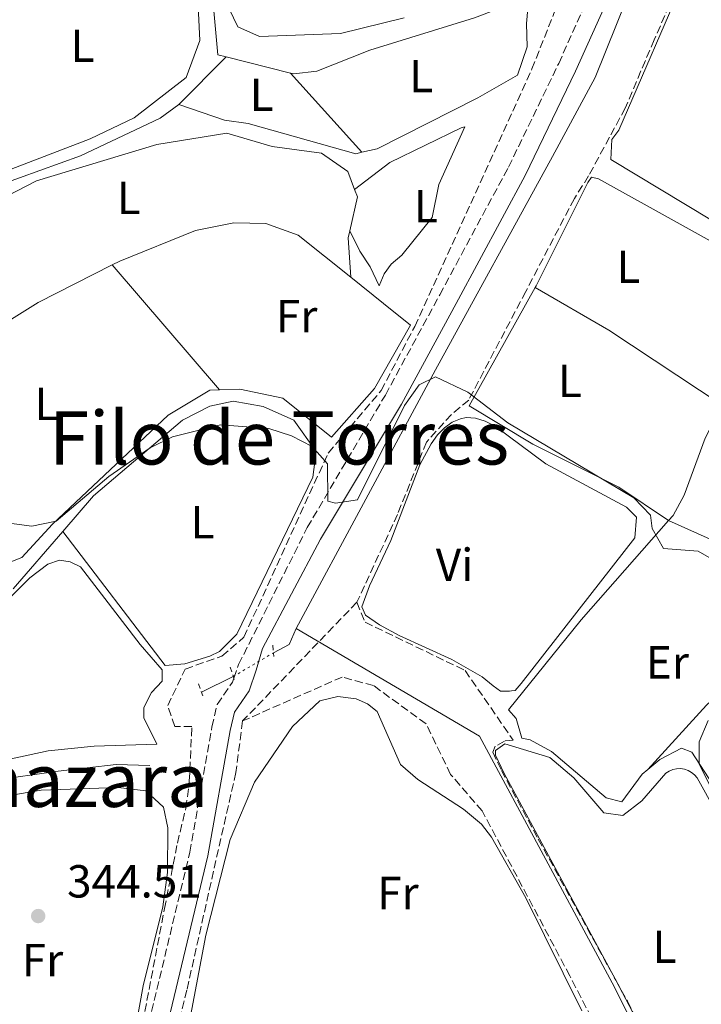
# Model space of a CAD drawing. Units: metres. Extents: x 615637 to 619153, y 4646102 to 4648472.
# Drawn here: x 616265 to 616413, y 4647253 to 4647466 of the extents above; entities that cross this region are included whole.
import ezdxf
from ezdxf.enums import TextEntityAlignment as Align

# ---------------------------------------------------------------- set-up
doc = ezdxf.new("R2010")
doc.units = ezdxf.units.M
doc.header["$MEASUREMENT"] = 0
for name, pattern in [('DGN Style 2', [1.7399219301090239, 1.043953158065414, -0.6959687720436097]), ('DGN Style 3', [2.435890702152634, 1.739921930109024, -0.6959687720436097]), ('DGN Style 5', [1.217945351076317, 0.5219765790327072, -0.6959687720436097])]:
    doc.linetypes.add(name, pattern=pattern)
for name, color, linetype, lineweight in [('Acequia sin especificar', 4, 'Continuous', 0), ('Acequia sin especificar no vista', 4, 'DGN Style 5', 0), ('Camino', 7, 'DGN Style 3', 0), ('Cota de punto acotado terreno', 7, 'Continuous', 0), ('Curva de nivel intermedia', 30, 'Continuous', 0), ('Etiqueta de uso rústico', 92, 'Continuous', 0), ('Línea de cambio de uso (parcela vista)', 92, 'Continuous', 0), ('Margen derecho', 7, 'Continuous', 0), ('Pontón-alcantarilla (pasos de agua)', 1, 'DGN Style 2', 0), ('Punto acotado terreno (símbolo)', 7, 'Continuous', 0), ('Texto de Área (paraje) menor', 7, 'Continuous', 0)]:
    doc.layers.add(name, color=color, linetype=linetype, lineweight=lineweight)
doc.styles.add('Style-Arial', font='arial.ttf')

# ---------------------------------------------------------------- blocks, each defined once
blk = doc.blocks.new('5PATER')
at = {"layer": 'Punto acotado terreno (símbolo)', "linetype": 'Continuous', "lineweight": 0}
h = blk.add_hatch(color=51, dxfattribs=at)
edge = h.paths.add_edge_path()
edge.add_ellipse((0, 0), major_axis=(-0.1095731443231308, -0.1110710700762829), ratio=0.9994222409660317, start_angle=0, end_angle=360)

msp = doc.modelspace()

# ---------------------------------------------------------------- linework, layer by layer
at = {"layer": 'Acequia sin especificar', "color": 4, "linetype": 'Continuous', "lineweight": 0, "extrusion": (0.04343360133744616, 0.04398662466536613, 0.9980875207743096), "elevation": 231530.4139217505, "flags": 128}
msp.add_lwpolyline([(2826849.740466956, -3732815.294617745), (2826849.740466956, -3732829.85379698)], dxfattribs=at)
at = {"layer": 'Acequia sin especificar', "color": 4, "linetype": 'Continuous', "lineweight": 0, "extrusion": (0.01420077589391108, -0.003585951324311412, 0.9998927337055264), "elevation": -7577.013684979953, "flags": 128}
msp.add_lwpolyline([(616243.1143069658, 4647460.760251747), (616257.0158875085, 4647457.250229177)], dxfattribs=at)
at = {"layer": 'Acequia sin especificar', "color": 4, "linetype": 'Continuous', "lineweight": 0, "extrusion": (0.4366765123607466, -0.3334109668518104, 0.8355541578709281), "elevation": -1280026.488405678, "flags": 128}
msp.add_lwpolyline([(4067794.16279442, 1947318.858622604), (4067819.157470257, 1947318.057760716), (4067847.701912623, 1947315.636973646)], dxfattribs=at)
at = {"layer": 'Acequia sin especificar', "color": 4, "linetype": 'Continuous', "lineweight": 0, "flags": 128}
for points, elevation in [([(616325.1399999997, 4647334.449999999), (616323.6399999997, 4647331.039999999), (616320.2699999996, 4647329.230000001)], 340.9499999999971), ([(616311.5599999996, 4647324.09), (616304.6699999999, 4647320.720000001)], 341.25)]:
    msp.add_lwpolyline(points, dxfattribs=dict(at, elevation=elevation))
at = {"layer": 'Acequia sin especificar', "color": 4, "linetype": 'Continuous', "lineweight": 0}
for points in [[(616325.1399999997, 4647334.449999999, 340.9499999999971), (616355.3200000003, 4647390.4, 339.7700000000041), (616380.6299999999, 4647436.529999999, 337.4100000000035), (616389.8200000003, 4647453.550000001, 337.1199999999953), (616408.1500000004, 4647499.09, 335.0599999999977), (616428.1500000004, 4647552.369999999, 335.0599999999977), (616447.9800000006, 4647604, 333.6300000000047)], [(616310.04, 4647458.050000001, 336.5), (616308.2100000001, 4647458.51, 336.5299999999988), (616306.5099999999, 4647477.470000001, 336.2899999999936), (616299.7000000002, 4647492.59, 336.0500000000029), (616299.3200000003, 4647497.58, 336.0500000000029), (616299.8399999999, 4647501.800000001, 336.0500000000029), (616301.5499999998, 4647509.859999999, 335.8699999999953)], [(616323.9400000004, 4647454.539999999, 336.2899999999936), (616324.6399999997, 4647454.369999999, 336.2799999999988), (616329.6500000004, 4647454.930000001, 336.2899999999936), (616341.1100000005, 4647459.470000001, 335.570000000007), (616363.7699999996, 4647466.480000001, 336.320000000007), (616375.4800000006, 4647470.980000001, 336.2100000000065)], [(616089.9000000004, 4647406.359999999, 339.7700000000041), (616094.2800000003, 4647407.17, 339.5200000000041), (616103.4900000002, 4647406.619999999, 339.3500000000058), (616113.4100000003, 4647403.9, 339.3500000000058), (616118.4199999999, 4647403.050000001, 339.3500000000058), (616121.29, 4647403.27, 339.3500000000058), (616143.3899999997, 4647412.32, 339.1999999999971), (616159.1699999999, 4647413.640000001, 339.1999999999971), (616171.6600000003, 4647415.74, 339.1999999999971), (616176.6799999997, 4647417.310000001, 339.1999999999971), (616180.29, 4647419.75, 339.1999999999971), (616185.2999999998, 4647420.41, 339.0599999999977), (616189.0700000003, 4647419.609999999, 338.8999999999942), (616198.0499999998, 4647415.52, 338.6300000000047), (616201.7100000001, 4647414.99, 338.5899999999965), (616214.5800000001, 4647416.84, 338.5899999999965), (616237.3200000003, 4647413.980000001, 338.4400000000023), (616242.4699999997, 4647414.76, 337.9900000000052), (616252.1100000005, 4647426.529999999, 337.6900000000023), (616256.4900000002, 4647428.710000001, 337.3699999999953), (616278.5700000003, 4647436.640000001, 337.2299999999959), (616295.79, 4647444.76, 337.3800000000047), (616299.8300000001, 4647447.710000001, 337.3999999999942)], [(616405.7199999997, 4647357.83, 339.5099999999948), (616406.6900000004, 4647358.930000001, 339.4400000000023), (616409.0899999999, 4647363.289999999, 339.2299999999959), (616413.5899999999, 4647375.65, 338.7100000000065), (616417.2999999998, 4647382.720000001, 338.3500000000058)], [(616325.1399999997, 4647334.449999999, 340.9499999999971), (616364.8499999996, 4647311.189999999, 340.3600000000006), (616393.5300000003, 4647257.890000001, 340.070000000007), (616406.8300000001, 4647231.52, 340.070000000007), (616437.7199999997, 4647216.210000001, 339.179999999993)], [(616373.9699999997, 4647310.76, 341.3800000000047), (616375.7999999998, 4647310.41, 341.3800000000047), (616380.3700000001, 4647307.890000001, 341.3800000000047), (616392.2100000001, 4647297.84, 341.3800000000047), (616395.6299999999, 4647297, 341.3800000000047), (616400.0199999996, 4647302.970000001, 341.1300000000047), (616401.2400000002, 4647303.99, 341.0599999999977)], [(616401.2400000002, 4647303.99, 341.0599999999977), (616403.8499999996, 4647306.16, 340.8999999999942), (616408.5300000003, 4647308.609999999, 340.6499999999942), (616410.7400000002, 4647307.730000001, 340.4100000000035), (616417.9100000003, 4647296.640000001, 340.1600000000035), (616427.0999999996, 4647277.800000001, 339.679999999993), (616430.1500000004, 4647273.800000001, 339.679999999993), (616431.9900000002, 4647269.75, 339.4400000000023), (616435.7400000002, 4647266.74, 339.4400000000023), (616442.4299999997, 4647269.16, 339.4400000000023), (616453.04, 4647270.52, 339.4400000000023), (616456.8399999999, 4647272.600000001, 339.4400000000023), (616474.75, 4647276.640000001, 339.4400000000023), (616483.79, 4647277.460000001, 339.4400000000023), (616493.7400000002, 4647276.4, 339.070000000007), (616500.0700000003, 4647277.34, 338.320000000007), (616508.1299999999, 4647280.77, 337.5), (616511.3499999996, 4647285.49, 336.7799999999988), (616512.1299999999, 4647286.66, 336.8099999999977)], [(616204, 4647261.83, 344.5200000000041), (616207.0199999996, 4647265.33, 344.7700000000041), (616210.8499999996, 4647266.439999999, 344.0399999999936), (616214.7199999997, 4647266.58, 343.5500000000029), (616224.0700000003, 4647270.119999999, 343.5899999999965), (616228.9900000002, 4647272.619999999, 343.0299999999988), (616233.2300000006, 4647278.07, 342.3800000000047), (616243.6100000005, 4647294.84, 342.3399999999965), (616246.0700000003, 4647297.039999999, 342.3399999999965), (616250.5999999996, 4647299.460000001, 342.3399999999965), (616259.4600000001, 4647301.65, 342.3399999999965), (616273.6799999997, 4647303.619999999, 342.5899999999965), (616286.2199999997, 4647305.050000001, 342.5899999999965), (616293.5, 4647304.83, 342.5899999999965)]]:
    msp.add_polyline3d(points, dxfattribs=at)
at = {"layer": 'Acequia sin especificar no vista', "color": 4, "linetype": 'DGN Style 5', "lineweight": 0, "extrusion": (0.02553536058310587, 0.01506908764845961, 0.9995603373270341), "elevation": 86109.77192425712, "flags": 128}
msp.add_lwpolyline([(3689148.391409847, -2891406.319816158), (3689148.391409847, -2891416.437805088)], dxfattribs=at)
at = {"layer": 'Camino', "color": 7, "linetype": 'DGN Style 3', "lineweight": 0}
msp.add_polyline3d([(616291.640000001, 4647242.230000001, 345.5299999999991), (616302.1799999997, 4647286.13, 343.7700000000042), (616306.9499999996, 4647313.2, 342.5899999999966), (616308.0899999996, 4647318.039999999, 342.3999999999943), (616311.3799999976, 4647322.86, 342.3999999999943), (616311.6859538022, 4647323.728002277, 342.1983000000038), (616312.7299999997, 4647326.690000001, 341.5099999999949), (616327.5699999991, 4647356.310000001, 341.7899999999937), (616344.4600000004, 4647384.940000003, 341.300000000003), (616356.230000001, 4647406.61, 340.2400000000052), (616371.1000000016, 4647434.220000001, 339.7200000000013), (616381.949999999, 4647456.609999999, 338.3200000000071), (616390.8799999985, 4647476.580000003, 337.9199999999984)], dxfattribs=at)
at = {"layer": 'Curva de nivel intermedia', "color": 30, "linetype": 'Continuous', "lineweight": 0, "elevation": 340.0000000000001, "flags": 128}
for points in [[(616263.0799999997, 4647357.27), (616268.0400000018, 4647356.580000001), (616273.2400000008, 4647357.640000001), (616284.6700000016, 4647367.300000001), (616293.6200000013, 4647373.51), (616298.4300000013, 4647375.919999999), (616308.8099999992, 4647378.470000001), (616319.2600000009, 4647377.679999999), (616324.1500000015, 4647376.119999998), (616328.5999999996, 4647373.829999999), (616331.9400000012, 4647370.039999999), (616331.9900000005, 4647362.019999999), (616333.6800000002, 4647361.59), (616338.420000001, 4647362.32), (616348.5900000011, 4647382.660000001), (616351.7800000006, 4647387.119999997), (616355.3099999999, 4647388.859999998), (616362.2999999993, 4647385.570000002), (616370.9500000018, 4647378.960000002), (616398.1800000007, 4647362.71), (616401.7900000005, 4647358.939999999), (616402.1500000004, 4647356.100000001), (616404.6200000005, 4647351.75), (616412.1200000015, 4647351.189999999), (616430.7499999995, 4647340.460000001)], [(616414.2699999996, 4647314.619999999), (616412.3300000017, 4647309.960000002), (616412.3200000006, 4647305.130000001), (616428.9700000006, 4647271.939999999)]]:
    msp.add_lwpolyline(points, dxfattribs=at)
at = {"layer": 'Línea de cambio de uso (parcela vista)', "color": 92, "linetype": 'Continuous', "lineweight": 0, "extrusion": (-0.05813353977155176, 0.06449660209022563, 0.9962232078567756), "elevation": 264250.9538232133, "flags": 128}
msp.add_lwpolyline([(-3569347.345500926, -3027972.915011577), (-3569347.345500926, -3027949.766132555)], dxfattribs=at)
at = {"layer": 'Línea de cambio de uso (parcela vista)', "color": 92, "linetype": 'Continuous', "lineweight": 0, "elevation": 339.5399999999935, "flags": 128}
msp.add_lwpolyline([(616337.8099999996, 4647429.390000001), (616338.4199999999, 4647427.779999999), (616336.7599999999, 4647420.41)], dxfattribs=at)
at = {"layer": 'Línea de cambio de uso (parcela vista)', "color": 92, "linetype": 'Continuous', "lineweight": 0, "extrusion": (-0.1246589426623046, 0.02779557506111413, 0.9918102409338887), "elevation": 52682.59327040493, "flags": 128}
msp.add_lwpolyline([(-4670161.910602465, -406447.8532647374), (-4670160.394258177, -406447.8532647374), (-4670152.171059728, -406445.4260838111)], dxfattribs=at)
at = {"layer": 'Línea de cambio de uso (parcela vista)', "color": 92, "linetype": 'Continuous', "lineweight": 0, "extrusion": (-0.08276456367179802, 0.1633886644775795, 0.9830840103065708), "elevation": 708662.4166640209, "flags": 128}
msp.add_lwpolyline([(-2649821.432541827, -3801880.844082297), (-2649827.821609774, -3801881.38353506), (-2649839.356018015, -3801882.372840389), (-2649857.325305704, -3801882.37284039)], dxfattribs=at)
at = {"layer": 'Línea de cambio de uso (parcela vista)', "color": 92, "linetype": 'Continuous', "lineweight": 0, "extrusion": (-0.009333704871872376, 0.01085249111486613, 0.9998975474467204), "elevation": 45023.89812923217, "flags": 128}
msp.add_lwpolyline([(616284.9402590168, 4647171.090524151), (616261.7065105638, 4647198.102114866)], dxfattribs=at)
at = {"layer": 'Línea de cambio de uso (parcela vista)', "color": 92, "linetype": 'Continuous', "lineweight": 0, "extrusion": (-0.4319890422997217, -0.7202819298267329, 0.5427517009628315), "elevation": -3613527.673250971, "flags": 128}
msp.add_lwpolyline([(-1861694.03906897, 2335519.130283267), (-1861723.378807371, 2335521.535350953), (-1861741.787516909, 2335521.023381099)], dxfattribs=at)
at = {"layer": 'Línea de cambio de uso (parcela vista)', "color": 92, "linetype": 'Continuous', "lineweight": 0, "extrusion": (0.2390100321432203, 0.4325320057801424, 0.8693619893408635), "elevation": 2157753.311827416, "flags": 128}
msp.add_lwpolyline([(1708197.617695315, -3795267.114601546), (1708180.949129035, -3795268.733458607), (1708170.406393808, -3795268.429922907)], dxfattribs=at)
at = {"layer": 'Línea de cambio de uso (parcela vista)', "color": 92, "linetype": 'Continuous', "lineweight": 0, "extrusion": (0.02631910067630626, 0.03038704361540605, 0.9991916395366337), "elevation": 157780.9432795991, "flags": 128}
msp.add_lwpolyline([(2576780.322838032, -3913168.455680312), (2576780.322838032, -3913184.873451171)], dxfattribs=at)
at = {"layer": 'Línea de cambio de uso (parcela vista)', "color": 7, "linetype": 'DGN Style 3', "lineweight": 0, "extrusion": (0.01712989035377196, 0.01778846566077654, 0.9996950221672123), "elevation": 93568.66389049677, "flags": 128}
msp.add_lwpolyline([(2779656.183863832, -3773910.41371899), (2779656.183863832, -3773874.779548591)], dxfattribs=at)
at = {"layer": 'Línea de cambio de uso (parcela vista)', "color": 92, "linetype": 'Continuous', "lineweight": 0, "extrusion": (0.05229697093826889, 0.04071469944431926, 0.9978012527952853), "elevation": 221788.9818056255, "flags": 128}
msp.add_lwpolyline([(3288392.015556206, -3333879.946639889), (3288389.490435467, -3333880.097521464), (3288385.393594637, -3333878.437824138)], dxfattribs=at)
at = {"layer": 'Línea de cambio de uso (parcela vista)', "color": 92, "linetype": 'Continuous', "lineweight": 0}
for points in [[(616350.8700000001, 4647561.9, 335.929999999993), (616351.1600000003, 4647564.880000001, 335.8300000000018), (616346.6299999999, 4647565.810000001, 336.4199999999983), (616343.6100000005, 4647565.800000001, 336.7100000000065), (616341.7300000006, 4647565.230000001, 337.0099999999948), (616339.7699999996, 4647563.66, 337), (616330.2699999996, 4647551.41, 337.6000000000058), (616328.4100000003, 4647549.779999999, 337.6300000000047), (616324.0800000001, 4647547.15, 337.5899999999965), (616318.1399999997, 4647541.060000001, 337.8300000000018), (616312.6200000001, 4647534.470000001, 337.8899999999995), (616309.7400000002, 4647529.67, 337.8899999999995), (616306.7400000002, 4647521.41, 337.9199999999983), (616304.1799999997, 4647512.26, 338.1900000000023), (616302.7800000003, 4647502.350000001, 338.1999999999971), (616302.4400000004, 4647496.51, 337.7100000000065), (616302.7300000006, 4647494.52, 337.6000000000058), (616305.3600000005, 4647487.49, 337.6000000000058), (616307.04, 4647482, 337.6999999999971), (616310.6900000004, 4647468.390000001, 336.3000000000029), (616312.5599999996, 4647464.560000001, 336.3000000000029), (616317.2599999999, 4647462.430000001, 336.3000000000029), (616334.79, 4647463.07, 336.6000000000058), (616348.54, 4647466.460000001, 336.6000000000058)], [(616431.8399999999, 4647474.99, 337.5), (616442.0099999999, 4647475.119999999, 337.7400000000052), (616444.9900000002, 4647473.050000001, 337.7400000000052), (616447.6500000004, 4647468.83, 337.929999999993), (616450.2800000003, 4647462.480000001, 338.0099999999948), (616436.8399999999, 4647434.390000001, 336.9900000000052), (616429.9000000004, 4647416.930000001, 337.0200000000041), (616429.6200000001, 4647416.529999999, 337.0200000000041), (616427.9400000004, 4647415.99, 337.0200000000041), (616426.0099999999, 4647415.92, 337.0200000000041), (616425.5, 4647416.380000001, 337.2599999999948), (616393.2199999997, 4647435.82, 338.1199999999953), (616393.4299999997, 4647440.16, 337.4700000000012), (616394.9299999997, 4647442.210000001, 337.5), (616409.8399999999, 4647476.67, 338.0800000000018), (616412.3600000005, 4647481.859999999, 337.6300000000047), (616413.3899999997, 4647486.91, 337.5), (616417.8200000003, 4647487.310000001, 337.5), (616422.2000000002, 4647486.75, 337.2599999999948), (616425.8799999999, 4647483.350000001, 337.0500000000029), (616428.5999999996, 4647477.529999999, 337.5), (616431.8399999999, 4647474.99, 337.5)], [(616247.2800000003, 4647430.350000001, 338.1100000000006), (616250.1100000005, 4647428.609999999, 338.1100000000006), (616280.6299999999, 4647440.350000001, 337.6600000000035), (616290.1699999999, 4647444.859999999, 337.6600000000035), (616301.4000000004, 4647453.59, 337.6600000000035), (616304.3499999996, 4647461.550000001, 337.6600000000035), (616303.6600000003, 4647474.880000001, 337.3899999999995), (616301.6500000004, 4647476.039999999, 338.0299999999988), (616293.1600000003, 4647480.810000001, 337.8800000000047), (616284.3300000001, 4647482.34, 337.8800000000047), (616269.25, 4647477.630000001, 337.8800000000047), (616260.2300000006, 4647471.75, 337.8800000000047), (616257.8399999999, 4647466.07, 337.820000000007)], [(616339.3799999999, 4647437.41, 338.3000000000029), (616342.6799999997, 4647438.189999999, 338.3000000000029), (616364.4600000001, 4647449.15, 337.5500000000029), (616373.0599999996, 4647454.09, 338.1499999999942), (616375.1399999997, 4647460.17, 338.1499999999942), (616374.9600000001, 4647465.25, 337.6999999999971), (616375.4800000006, 4647470.980000001, 336.2100000000065)], [(616299.8300000001, 4647447.710000001, 337.3999999999942), (616309.6600000003, 4647444.380000001, 337.6999999999971), (616314.7699999996, 4647443.640000001, 337.6999999999971), (616338.0999999996, 4647437.100000001, 338.3000000000029), (616339.3799999999, 4647437.41, 338.3000000000029)], [(616337.8099999996, 4647429.390000001, 339.6900000000023), (616345.4500000002, 4647435.210000001, 339.6900000000023), (616360.8899999997, 4647442.710000001, 339.8399999999965), (616361.6600000003, 4647442.930000001, 339.8399999999965), (616356.0499999998, 4647430.460000001, 340.1399999999995), (616354.5599999996, 4647423.289999999, 340.1399999999995), (616347.9900000002, 4647415.15, 340.1399999999995), (616345.7300000006, 4647413.25, 340.1399999999995), (616344.2300000006, 4647411.17, 340.1399999999995), (616343.0899999999, 4647408.57, 340.1399999999995), (616341.2000000002, 4647412.67, 340.1399999999995), (616338.9299999997, 4647416.060000001, 339.8399999999965), (616336.7599999999, 4647420.41, 339.5399999999936)], [(616249.0899999999, 4647406.949999999, 340.4499999999971), (616247.9500000002, 4647412.91, 339.6900000000023), (616249.5800000001, 4647418.980000001, 339.5399999999936), (616254.4800000006, 4647423.779999999, 339.5399999999936), (616268.9900000002, 4647431.24, 339.5399999999936), (616295.04, 4647439.119999999, 339.2400000000052), (616310.2000000002, 4647441.529999999, 339.2400000000052), (616320, 4647438.65, 339.3899999999995), (616330.6799999997, 4647437.189999999, 339.3899999999995), (616336.3700000001, 4647433.24, 339.5399999999936), (616337.8099999996, 4647429.390000001, 339.5399999999936)], [(616376.8799999999, 4647408.16, 339.9400000000023), (616377.0899999999, 4647408.539999999, 339.929999999993), (616388.2800000003, 4647430.890000001, 339.25), (616389.0300000003, 4647432.029999999, 339.25), (616390.54, 4647431.65, 338.9499999999971), (616423.9299999997, 4647413.180000001, 338.9499999999971), (616426.1900000004, 4647410.84, 338.7100000000065), (616426.2800000003, 4647408.42, 338.7100000000065), (616423.4000000004, 4647401.050000001, 338.9499999999971), (616420.6799999997, 4647389.180000001, 338.0299999999988)], [(616285.3799999999, 4647413.050000001, 340.1499999999942), (616287.04, 4647413.890000001, 340.1499999999942), (616303.4299999997, 4647420.5, 340.1499999999942), (616311.6799999997, 4647422.189999999, 340), (616318.6200000001, 4647421.980000001, 340), (616325.6399999997, 4647419.460000001, 340), (616336.9900000002, 4647410.380000001, 339.929999999993)], [(616336.9900000002, 4647410.380000001, 339.929999999993), (616344.0499999998, 4647404.720000001, 339.8800000000047), (616349.9100000003, 4647400.02, 339.8500000000058), (616342.0999999996, 4647386.34, 340.6000000000058), (616332.7800000003, 4647375.84, 340.4499999999971), (616322.3099999996, 4647384.230000001, 340.4499999999971), (616313, 4647386.199999999, 340.4499999999971), (616308.6100000005, 4647386.039999999, 340.6600000000035)], [(616376.8799999999, 4647408.16, 339.9400000000023), (616362.5800000001, 4647382.59, 340.3099999999977), (616376.3600000005, 4647374.300000001, 339.7599999999948), (616394.9699999997, 4647365.01, 339.8699999999953), (616405.7199999997, 4647357.83, 339.5099999999948)], [(616308.6100000005, 4647386.039999999, 340.6600000000035), (616306.54, 4647385.960000001, 340.75), (616297.5, 4647380.550000001, 341.0599999999977), (616272.4900000002, 4647357, 341.0599999999977), (616265.8200000003, 4647349.82, 341.0599999999977), (616259.4400000004, 4647347.279999999, 341.0599999999977)], [(616274.7199999997, 4647355.470000001, 342.0299999999988), (616281.3499999996, 4647363.130000001, 341.6199999999953), (616300.6100000005, 4647379.539999999, 341.1600000000035), (616306.5099999999, 4647382.529999999, 341.1600000000035), (616311.5499999998, 4647383.640000001, 341.1600000000035), (616318.0599999996, 4647382.49, 341.1600000000035), (616324.6399999997, 4647379.5, 341.3099999999977), (616329.5, 4647372.75, 341.7700000000041), (616328.7800000003, 4647367.180000001, 341.7700000000041), (616312.3700000001, 4647333.26, 341.8800000000047), (616308.6100000005, 4647329.470000001, 342.4600000000065), (616306.5300000003, 4647328.52, 342.4600000000065), (616301.0700000003, 4647326.800000001, 342.4600000000065), (616296.8300000001, 4647326.460000001, 342.320000000007), (616274.7199999997, 4647355.470000001, 342.0299999999988)], [(616371.3200000003, 4647320.92, 341.2799999999988), (616369.3499999996, 4647320.960000001, 340.6999999999971), (616367.79, 4647322.109999999, 340.6999999999971), (616365.3700000001, 4647324.01, 340.6999999999971), (616358.8499999996, 4647327.77, 340.6999999999971), (616347.4800000006, 4647332.930000001, 340.6999999999971), (616343.1699999999, 4647335.26, 340.6999999999971), (616340.1799999997, 4647337.369999999, 340.6999999999971), (616339.3600000005, 4647339.140000001, 340.6999999999971), (616341, 4647343.730000001, 340.6999999999971), (616345.6100000005, 4647353.470000001, 340.6999999999971), (616351.9199999999, 4647369.84, 340.6999999999971), (616354.3799999999, 4647374.41, 340.6999999999971), (616355.75, 4647376.310000001, 340.6999999999971), (616357.25, 4647377.880000001, 340.6999999999971), (616358.8899999997, 4647379.07, 340.6999999999971), (616360.6799999997, 4647379.82, 340.6999999999971), (616361.9400000004, 4647380.060000001, 340.6999999999971), (616363.9699999997, 4647379.949999999, 340.6999999999971), (616366.0499999998, 4647379.279999999, 340.6999999999971), (616368.1799999997, 4647378.180000001, 340.6999999999971), (616379.1399999997, 4647370.029999999, 340.6999999999971), (616396.6100000005, 4647360.680000001, 340.6999999999971), (616398.7400000002, 4647358.539999999, 340.6999999999971), (616398.4400000004, 4647354.100000001, 340.6999999999971), (616373.8600000005, 4647322.58, 340.6999999999971), (616372.5599999996, 4647321.060000001, 340.6999999999971), (616371.7400000002, 4647320.99, 340.6999999999971), (616371.3200000003, 4647320.92, 341.2799999999988)], [(616262.3399999999, 4647340.140000001, 343.8800000000047), (616267.5499999998, 4647345.460000001, 343.8800000000047), (616271.4500000002, 4647348.390000001, 343.8800000000047), (616274.0099999999, 4647349.24, 343.8800000000047), (616276.2699999996, 4647348.869999999, 343.8800000000047), (616278.5199999996, 4647347.77, 343.8800000000047), (616291.4299999997, 4647331, 343.8800000000047), (616296.1699999999, 4647325.550000001, 343.8800000000047), (616296.1799999997, 4647323.09, 343.8800000000047), (616293.9199999999, 4647320.630000001, 343.8800000000047), (616292.2300000006, 4647317.42, 343.8800000000047), (616292.2400000002, 4647315.15, 343.8800000000047), (616295.0099999999, 4647309.480000001, 343.7899999999936), (616281.5199999996, 4647309.050000001, 343.7899999999936), (616271.5700000003, 4647308.050000001, 343.7899999999936), (616251.4699999997, 4647303.720000001, 343.7899999999936)], [(616430.0899999999, 4647345.67, 338.8600000000006), (616432.6600000003, 4647341.65, 339.820000000007), (616431.8799999999, 4647336.539999999, 340.070000000007), (616425.6200000001, 4647328.74, 340.2799999999988), (616413.8899999997, 4647317.890000001, 341), (616401.2400000002, 4647303.99, 341.0599999999977)], [(616386.9699999997, 4647251.800000001, 344.3099999999977), (616374.8099999996, 4647276.279999999, 344.2400000000052), (616367.4299999997, 4647289.359999999, 344.070000000007), (616365.2199999997, 4647292.17, 344.0599999999977), (616361.3899999997, 4647295.430000001, 344.070000000007), (616351.4800000006, 4647301.810000001, 343.8800000000047), (616347.7199999997, 4647305.109999999, 344.070000000007), (616342.7000000002, 4647316.550000001, 343.8300000000018), (616340.5800000001, 4647318.180000001, 343.8099999999977), (616338.1299999999, 4647319.27, 343.820000000007), (616334.1600000003, 4647319.76, 343.8899999999995), (616330.2699999996, 4647318.84, 344.0099999999948), (616324.4000000004, 4647313.279999999, 344.070000000007), (616316.1299999999, 4647301.289999999, 344.070000000007), (616310.9100000003, 4647288.880000001, 344.070000000007), (616305.6699999999, 4647268.220000001, 343.8800000000047), (616298.5999999996, 4647230.890000001, 343.5800000000018)], [(616412.79, 4647231.27, 342.0299999999988), (616409.2400000002, 4647231.800000001, 341.4499999999971), (616407.9100000003, 4647232.52, 341.4499999999971), (616406.7199999997, 4647234.730000001, 341.3300000000018), (616402.4000000004, 4647243.109999999, 340.8800000000047), (616400.1594000002, 4647247.3474, 340.8635999999969), (616394.2987000003, 4647258.4312, 340.8206000000064), (616394.2199999997, 4647258.58, 340.820000000007), (616370.0499999998, 4647303.300000001, 341.4499999999971), (616368.2999999998, 4647307.09, 341.4499999999971), (616368.2599999999, 4647308.100000001, 341.4499999999971), (616370.3200000003, 4647309.57, 342.1300000000047), (616380.0199999996, 4647306.59, 342.1199999999953), (616385.25, 4647302.16, 342.1300000000047), (616391.7000000002, 4647294.609999999, 342.1300000000047), (616395.8399999999, 4647294.029999999, 342.1300000000047)], [(616395.8399999999, 4647294.029999999, 342.1300000000047), (616399.9600000001, 4647297.24, 341.9799999999959), (616405.0999999996, 4647303.17, 341.5899999999965), (616405.8200000003, 4647303.640000001, 341.5299999999988), (616406.5999999996, 4647303.970000001, 341.4799999999959), (616407.4299999997, 4647304.15, 341.4400000000023), (616408.2800000003, 4647304.180000001, 341.4100000000035), (616409.1200000001, 4647304.050000001, 341.3800000000047), (616409.9299999997, 4647303.77, 341.3600000000006), (616410.6699999999, 4647303.359999999, 341.3600000000006), (616411.3200000003, 4647302.810000001, 341.3600000000006), (616411.8700000001, 4647302.16, 341.3800000000047), (616419.5800000001, 4647288.32, 341.4100000000035)], [(616230.6699999999, 4647251.869999999, 344.9600000000065), (616220.7599999999, 4647257.51, 344.9600000000065), (616217.8600000005, 4647261.100000001, 344.9600000000065), (616219.5700000003, 4647264.859999999, 344.8099999999977), (616226.8499999996, 4647267.9, 344.9600000000065), (616232.7100000001, 4647271.810000001, 344.9600000000065), (616239.6600000003, 4647284.07, 344.9600000000065), (616245.8600000005, 4647291.230000001, 344.9600000000065), (616255.8099999996, 4647297.140000001, 344.9600000000065), (616270.04, 4647299.51, 345.1100000000006), (616286.6500000004, 4647300.109999999, 344.9600000000065), (616292.6799999997, 4647299.41, 344.6600000000035), (616296.5099999999, 4647295.850000001, 344.8099999999977), (616297.4299999997, 4647291.380000001, 344.8099999999977), (616297.3700000001, 4647281.710000001, 345.1999999999971), (616296.3200000003, 4647274.32, 345.4100000000035), (616292.1100000005, 4647257.230000001, 345.679999999993), (616285.9699999997, 4647223.220000001, 345.9900000000052)]]:
    msp.add_polyline3d(points, dxfattribs=at)
at = {"layer": 'Línea de cambio de uso (parcela vista)', "color": 7, "linetype": 'DGN Style 3', "lineweight": 0}
for points in [[(616240.7800000003, 4647184.300000001, 346.7400000000052), (616241.5300000003, 4647187.890000001, 346.7400000000052), (616245.7699999996, 4647189.859999999, 346.7400000000052), (616253.2300000006, 4647186.42, 346.7400000000052), (616258.7000000002, 4647187.76, 346.7400000000052), (616264.7199999997, 4647191.359999999, 346.7400000000052), (616279.6100000005, 4647198.699999999, 346.7400000000052), (616283.6799999997, 4647205.24, 346.4499999999971), (616288.3499999996, 4647230.140000001, 345.5599999999977), (616296.7000000002, 4647273.930000001, 344.679999999993), (616299.4800000006, 4647288.100000001, 344.679999999993), (616301.3399999999, 4647295.65, 344.679999999993), (616302.0700000003, 4647301.5, 344.3800000000047), (616302.5999999996, 4647313.300000001, 342.7899999999936), (616298.9199999999, 4647313.289999999, 342.7899999999936), (616297.3899999997, 4647317.810000001, 342.7899999999936), (616301.1799999997, 4647325.710000001, 342.7899999999936), (616309.1299999999, 4647328.5, 342.7899999999936), (616313.8799999999, 4647332.609999999, 341.6100000000006), (616332.0999999996, 4647372.380000001, 341.6100000000006), (616343.5499999998, 4647385.92, 340.429999999993), (616350.8099999996, 4647399.77, 340.429999999993), (616376.1600000003, 4647455.449999999, 338.070000000007), (616395.29, 4647503.77, 338.070000000007)], [(616412.79, 4647486.800000001, 336.8899999999995), (616411.4800000006, 4647481.710000001, 338.070000000007), (616408.8499999996, 4647475.890000001, 338.3699999999953), (616402.5899999999, 4647461.710000001, 338.6600000000035), (616396.3399999999, 4647446.970000001, 338.6600000000035), (616392.9299999997, 4647440.66, 338.6600000000035), (616388.4199999999, 4647432.289999999, 339.25), (616385.3399999999, 4647427.41, 339.5500000000029), (616374.8200000003, 4647407.33, 340.7299999999959), (616362.4900000002, 4647383.859999999, 340.7299999999959), (616358.7400000002, 4647380.75, 341.320000000007), (616353.3399999999, 4647374.76, 342.1999999999971), (616347.0899999999, 4647359.140000001, 341.9100000000035), (616338.3099999996, 4647340.140000001, 341.9100000000035)], [(616338.3099999996, 4647340.140000001, 341.9100000000035), (616340.0899999999, 4647335.83, 341.9100000000035), (616361.7000000002, 4647325.4, 341.9100000000035), (616372.0899999999, 4647310.359999999, 341.9100000000035), (616370.2100000001, 4647310.140000001, 342.1999999999971), (616368.2199999997, 4647309.02, 342.1999999999971), (616367.6799999997, 4647307.75, 342.1999999999971), (616369.5700000003, 4647303.77, 342.5), (616377.5300000003, 4647288.930000001, 342.1999999999971), (616394.2987000003, 4647258.4312, 342.1999999999971), (616396.79, 4647253.9, 342.1999999999971), (616400.1594000002, 4647247.3474, 342.1999999999971), (616402.5800000001, 4647242.640000001, 342.1999999999971), (616406.5999999996, 4647232.699999999, 342.1999999999971), (616409.04, 4647231.600000001, 342.1999999999971), (616412.7999999998, 4647230.289999999, 342.1999999999971)], [(616296.7599999999, 4647219.51, 346.3300000000018), (616299.6100000005, 4647215.369999999, 346.3300000000018), (616304.5300000003, 4647209.91, 346.0299999999988), (616308.8799999999, 4647207.100000001, 346.0299999999988), (616313.4100000003, 4647206.359999999, 346.0299999999988), (616318.3200000003, 4647206.57, 345.4400000000023), (616331.5099999999, 4647212.27, 345.1499999999942), (616346.0199999996, 4647217.230000001, 344.5599999999977), (616375.9900000002, 4647226.960000001, 344.2700000000041), (616387.6799999997, 4647228.890000001, 343.9700000000012), (616396.3700000001, 4647229.310000001, 343.1699999999983), (616396.8399999999, 4647235.180000001, 343.3800000000047), (616384.3700000001, 4647259.359999999, 344.5599999999977), (616365.4000000004, 4647295.029999999, 344.5599999999977), (616358.5800000001, 4647302.930000001, 344.5599999999977), (616353.2599999999, 4647313.859999999, 342.7899999999936), (616341.9100000003, 4647322.119999999, 342.7899999999936), (616335.1100000005, 4647323.980000001, 342.7899999999936), (616313.5999999996, 4647314.480000001, 342.7899999999936)], [(616313.5999999996, 4647314.480000001, 342.7899999999936), (616312.1299999999, 4647303.34, 342.7899999999936), (616307.2999999998, 4647282, 344.2700000000041), (616301.54, 4647256.32, 344.2700000000041), (616297.4500000002, 4647240.08, 345.4400000000023), (616295.4000000004, 4647231.199999999, 345.4400000000023), (616295.4199999999, 4647225.17, 345.4400000000023), (616296.7599999999, 4647219.51, 346.3300000000018)]]:
    msp.add_polyline3d(points, dxfattribs=at)
at = {"layer": 'Margen derecho', "color": 7, "linetype": 'Continuous', "lineweight": 0}
msp.add_polyline3d([(616419.3999999971, 4647537.449999999, 335.8300000000017), (616407.3799999985, 4647507.29, 336.5599999999977), (616399.2600000004, 4647486.320000002, 337.6600000000035), (616394.5599999975, 4647475.000000001, 337.9199999999984), (616385.5699999998, 4647454.930000001, 338.3200000000071), (616374.6599999999, 4647432.4, 339.7200000000013), (616359.7499999991, 4647404.710000001, 340.2400000000052), (616347.9400000006, 4647382.969999999, 341.300000000003), (616330.4600000015, 4647353.789999999, 341.8099999999977), (616317.890000001, 4647330.140000001, 341.4999999999999), (616316.5499999997, 4647325.469999999, 341.5099999999949), (616314.9800000006, 4647321.030000002, 342.3999999999943), (616311.8200000002, 4647316.399999999, 342.3999999999943), (616310.8700000001, 4647312.390000002, 342.5899999999966), (616306.1000000002, 4647285.320000002, 343.7700000000042), (616295.5500000002, 4647241.38, 345.5299999999991), (616291.5, 4647220.899999999, 345.9600000000065), (616291.4499999987, 4647216.239999998, 346.0399999999937), (616292.1999999996, 4647211.52, 346.0299999999988), (616295.729999999, 4647199.230000001, 345.4100000000036)], dxfattribs=at)
at = {"layer": 'Pontón-alcantarilla (pasos de agua)', "color": 1, "linetype": 'DGN Style 2', "lineweight": 0, "flags": 128}
for points, elevation in [([(616320.1399999997, 4647330.859999999), (616320.3399999999, 4647328.41)], 341.4100000000035), ([(616304.0300000003, 4647322.5), (616304.9900000002, 4647319.859999999)], 342.1499999999942)]:
    msp.add_lwpolyline(points, dxfattribs=dict(at, elevation=elevation))
at = {"layer": 'Pontón-alcantarilla (pasos de agua)', "color": 1, "linetype": 'DGN Style 2', "lineweight": 0, "extrusion": (-0.6474158545662059, -0.2517727302228417, 0.7193491527571612), "elevation": -1568833.312114108, "flags": 128}
msp.add_lwpolyline([(-4107947.596913962, 1625110.559139676), (-4107947.867816654, 1625110.580301452), (-4107950.369110099, 1625110.775076168)], dxfattribs=at)

# ---------------------------------------------------------------- block references
at = {"layer": 'Punto acotado terreno (símbolo)', "color": 7, "linetype": 'Continuous', "lineweight": 0, "xscale": 10, "yscale": 10, "zscale": 10}
msp.add_blockref('5PATER', (616269.3899999997, 4647272.320000002, 344.5200000000045), dxfattribs=at)

# ---------------------------------------------------------------- texts
at = {"layer": 'Cota de punto acotado terreno', "color": 7, "linetype": 'Continuous', "lineweight": 0, "style": 'Style-Arial'}
msp.add_text('344.51', height=7.000000000000002, dxfattribs=at).set_placement((616275.6200000017, 4647276.320000002, 344.5200000000041))
at = {"layer": 'Etiqueta de uso rústico', "color": 92, "linetype": 'Continuous', "lineweight": 0, "style": 'Style-Arial'}
for s, p in [('L', (616278.9814203801, 4647460.440009999, 337.7700000000041)), ('L', (616352.2114203791, 4647453.880009999, 337.3300000000018)), ('L', (616317.7114203791, 4647449.850010002, 337.1600000000035)), ('L', (616288.9614203802, 4647427.550010001, 339.6600000000035)), ('L', (616353.2414203817, 4647425.740009999, 340.0299999999988)), ('L', (616397.0214203777, 4647412.66001, 339.679999999993)), ('Fr', (616325.2836852672, 4647402.000009998, 340.179999999993)), ('L', (616384.3614203776, 4647387.980009999, 340.179999999993)), ('L', (616271.1814203793, 4647383.010010001, 340.3500000000058)), ('L', (616304.9214203815, 4647357.450009999, 341.5800000000018)), ('Vi', (616359.4189322197, 4647348.250009999, 340.6999999999971)), ('Er', (616405.4454566088, 4647327.16001, 340.6900000000023)), ('Fr', (616347.1736852684, 4647277.300009999, 343.8800000000047)), ('L', (616404.8214203786, 4647265.680009998, 341.0099999999948)), ('Fr', (616270.3136852672, 4647262.78001, 344.6900000000023))]:
    msp.add_text(s, height=7.000000000000002, dxfattribs=at).set_placement(p, align=Align.MIDDLE_CENTER)
at = {"layer": 'Texto de Área (paraje) menor', "color": 7, "linetype": 'Continuous', "lineweight": 0, "style": 'Style-Arial'}
for s, p in [('Filo de Torres', (616321.4937069673, 4647375.67001, 340.75)), ('Almazara', (616271.825656656, 4647301.650009998, 344.3800000000047))]:
    msp.add_text(s, height=11.5, dxfattribs=at).set_placement(p, align=Align.MIDDLE_CENTER)

doc.saveas('drawing.dxf')
